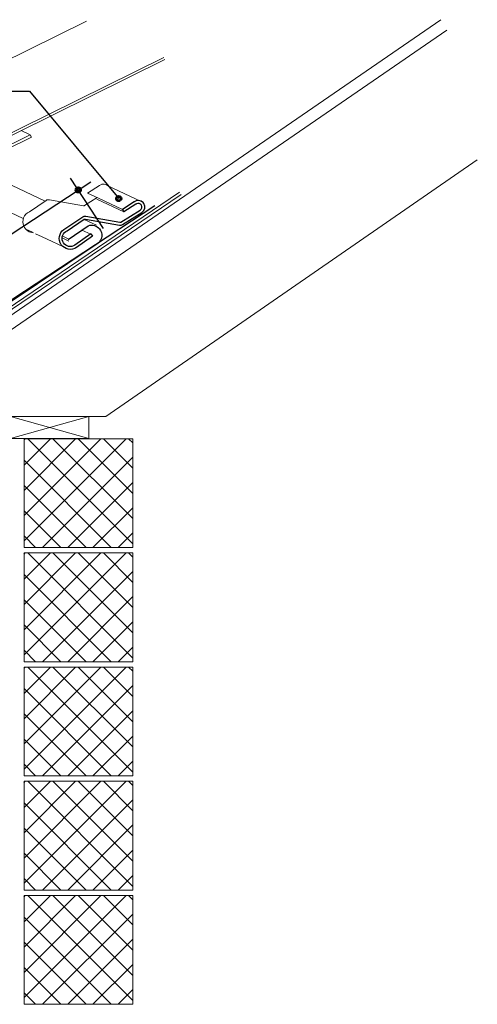
# Model space of a CAD drawing. Units: inches. Extents: x 0 to 388, y 124 to 435.
# Drawn here: x 246 to 388, y 130 to 435 of the extents above; entities that cross this region are included whole.
import ezdxf

# ---------------------------------------------------------------- set-up
doc = ezdxf.new("R2010")
doc.units = ezdxf.units.IN
doc.header["$MEASUREMENT"] = 0
doc.linetypes.add('AI-Linetype-15', pattern=[3.321781, 2.21452, -1.10726])
doc.linetypes.add('AI-Linetype-16', pattern=[3.321781, 2.21452, -1.10726])
for name, color, linetype in [('AXON-COPPER', 7, 'Continuous'), ('BASE-COPPER', 7, 'Continuous'), ('BASE-OTHER', 7, 'Continuous'), ('CDATEXT', 7, 'Continuous')]:
    doc.layers.add(name, color=color, linetype=linetype)

# ---------------------------------------------------------------- blocks, each defined once
blk = doc.blocks.new('block 55')
at = {"layer": 'AXON-COPPER', "color": 20, "lineweight": 18}
blk.add_lwpolyline([(185.93, 395.16), (266.67, 435.05)], dxfattribs=at)
blk = doc.blocks.new('block 56')
at = {"layer": 'AXON-COPPER', "color": 20, "lineweight": 18}
blk.add_lwpolyline([(209.88, 383.9), (290.63, 423.79)], dxfattribs=at)
blk = doc.blocks.new('block 57')
at = {"layer": 'AXON-COPPER', "color": 20, "lineweight": 18}
blk.add_lwpolyline([(210.21, 383.24), (290.95, 423.13)], dxfattribs=at)
blk = doc.blocks.new('block 60')
at = {"layer": 'AXON-COPPER', "color": 20, "lineweight": 18}
blk.add_lwpolyline([(249.17, 399.72), (246.3, 401.07)], dxfattribs=at)
blk = doc.blocks.new('block 61')
at = {"layer": 'AXON-COPPER', "color": 20, "lineweight": 18}
blk.add_lwpolyline([(249.5, 399.06), (249.17, 399.72)], dxfattribs=at)
blk = doc.blocks.new('block 65')
at = {"layer": 'AXON-COPPER', "color": 20, "lineweight": 18}
blk.add_open_spline([(170.76, 352.05), (170.76, 352.05), (164.09, 351.39), (164.09, 351.39), (162.98, 351.28), (161.9, 351.82), (161.31, 352.77), (160.47, 354.15), (160.91, 355.95), (162.29, 356.79), (162.29, 356.79), (249.17, 399.72), (249.17, 399.72)], degree=3, knots=[0, 0, 0, 0, 1, 1, 1, 2, 2, 2, 3, 3, 3, 4, 4, 4, 4], dxfattribs=at)
blk = doc.blocks.new('block 66')
at = {"layer": 'AXON-COPPER', "color": 20, "lineweight": 18}
blk.add_open_spline([(170.69, 352.78), (170.69, 352.78), (164.02, 352.12), (164.02, 352.12), (163.2, 352.04), (162.4, 352.43), (161.96, 353.13), (161.31, 354.15), (161.62, 355.5), (162.64, 356.15), (162.64, 356.15), (249.5, 399.06), (249.5, 399.06)], degree=3, knots=[0, 0, 0, 0, 1, 1, 1, 2, 2, 2, 3, 3, 3, 4, 4, 4, 4], dxfattribs=at)
blk = doc.blocks.new('block 116')
at = {"layer": 'AXON-COPPER', "color": 20, "lineweight": 18}
blk.add_lwpolyline([(267.94, 368.91), (265.22, 370.19)], dxfattribs=at)
blk = doc.blocks.new('block 117')
at = {"layer": 'AXON-COPPER', "color": 20, "lineweight": 18}
blk.add_lwpolyline([(261.18, 366.78), (259.06, 367.78)], dxfattribs=at)
blk = doc.blocks.new('block 118')
at = {"layer": 'AXON-COPPER', "color": 20, "lineweight": 18}
blk.add_lwpolyline([(278.18, 375.85), (269.86, 379.76)], dxfattribs=at)
blk = doc.blocks.new('block 119')
at = {"layer": 'AXON-COPPER', "color": 20, "lineweight": 18}
blk.add_lwpolyline([(247, 373.76), (222.1, 385.52)], dxfattribs=at)
blk = doc.blocks.new('block 120')
at = {"layer": 'AXON-COPPER', "color": 20, "linetype": 'AI-Linetype-15', "lineweight": 18}
blk.add_lwpolyline([(252.84, 368.07), (247.54, 370.56)], dxfattribs=at)
blk = doc.blocks.new('block 121')
at = {"layer": 'AXON-COPPER', "color": 20, "lineweight": 18}
blk.add_lwpolyline([(270.32, 380.08), (266.9, 381.69)], dxfattribs=at)
blk = doc.blocks.new('block 122')
at = {"layer": 'AXON-COPPER', "color": 20, "linetype": 'AI-Linetype-16', "lineweight": 18}
blk.add_lwpolyline([(274.84, 383.19), (272.08, 384.49)], dxfattribs=at)
blk = doc.blocks.new('block 123')
at = {"layer": 'AXON-COPPER', "color": 20, "lineweight": 18}
blk.add_lwpolyline([(253.79, 379.17), (231.02, 389.93)], dxfattribs=at)
blk = doc.blocks.new('block 124')
at = {"layer": 'AXON-COPPER', "color": 20, "lineweight": 18}
blk.add_open_spline([(250.17, 369.33), (248.85, 369.37), (247.67, 370.17), (247.14, 371.38), (246.38, 373.11), (247.17, 375.13), (248.9, 375.89), (248.9, 375.89), (254.13, 379.4), (254.13, 379.4), (254.42, 379.59), (254.77, 379.66), (255.1, 379.6), (255.1, 379.6), (265.7, 377.75), (265.7, 377.75), (265.8, 377.73), (265.91, 377.75), (266, 377.81), (266, 377.81), (269.96, 380.25), (269.96, 380.25)], degree=3, knots=[0, 0, 0, 0, 1, 1, 1, 2, 2, 2, 3, 3, 3, 4, 4, 4, 5, 5, 5, 6, 6, 6, 7, 7, 7, 7], dxfattribs=at)
blk = doc.blocks.new('block 125')
at = {"layer": 'AXON-COPPER', "color": 20, "lineweight": 18}
blk.add_lwpolyline([(277.85, 376.54), (270.32, 380.08)], dxfattribs=at)
blk = doc.blocks.new('block 126')
at = {"layer": 'AXON-COPPER', "color": 20, "lineweight": 18}
blk.add_open_spline([(273.51, 383.73), (272.82, 384.6), (271.55, 384.75), (270.68, 384.05), (270.68, 384.05), (266.9, 381.69), (266.9, 381.69)], degree=3, knots=[0, 0, 0, 0, 1, 1, 1, 2, 2, 2, 2], dxfattribs=at)
blk = doc.blocks.new('block 127')
at = {"layer": 'AXON-COPPER', "color": 20, "lineweight": 18}
blk.add_lwpolyline([(260.95, 367.46), (259.23, 368.27)], dxfattribs=at)
blk = doc.blocks.new('block 128')
at = {"layer": 'AXON-COPPER', "color": 20, "lineweight": 18}
blk.add_lwpolyline([(283.77, 378.99), (274.84, 383.19)], dxfattribs=at)
blk = doc.blocks.new('block 129')
at = {"layer": 'AXON-COPPER', "color": 20, "lineweight": 18}
blk.add_lwpolyline([(269.69, 371.69), (265.88, 373.48)], dxfattribs=at)
blk = doc.blocks.new('block 130')
at = {"layer": 'AXON-COPPER', "color": 20, "lineweight": 18}
blk.add_lwpolyline([(260.82, 364.32), (252.84, 368.07)], dxfattribs=at)
blk = doc.blocks.new('block 142')
at = {"layer": 'BASE-COPPER', "color": 20, "lineweight": 30}
blk.add_open_spline([(260.95, 367.22), (260.95, 367.22), (267.17, 371.54), (267.17, 371.54), (268.42, 371.97), (269.8, 371.58), (270.64, 370.57), (271.77, 369.22), (271.58, 367.21), (270.23, 366.09), (270.23, 366.09), (222.78, 334.39), (222.78, 334.39), (222.3, 334.06), (222.02, 333.51), (222.02, 332.93), (222.02, 332.93), (222.02, 326.85), (222.02, 326.85), (222.02, 326.85), (222.02, 285.32), (222.02, 285.32), (222.02, 284.83), (221.62, 284.43), (221.13, 284.43), (221.13, 284.43), (205.32, 284.43), (205.32, 284.43), (205.32, 284.43), (168.97, 284.44), (168.97, 284.44), (168.4, 284.44), (167.86, 284.71), (167.53, 285.18), (167.53, 285.18), (145.85, 314.47), (145.85, 314.47), (145.52, 314.93), (144.98, 315.21), (144.41, 315.21), (144.41, 315.21), (124.49, 315.21), (124.49, 315.21), (123.51, 315.21), (122.72, 314.42), (122.72, 313.44), (122.72, 313.44), (122.72, 304.6), (122.72, 304.6), (122.72, 304.6), (120.56, 302.09), (120.56, 302.09), (119.79, 301.2), (119.89, 299.85), (120.79, 299.08), (121.68, 298.31), (123.03, 298.42), (123.8, 299.31), (123.83, 299.35), (123.86, 299.39), (123.89, 299.43), (123.89, 299.43), (126.13, 301.98), (126.13, 301.98)], degree=3, knots=[0, 0, 0, 0, 1, 1, 1, 2, 2, 2, 3, 3, 3, 4, 4, 4, 5, 5, 5, 6, 6, 6, 7, 7, 7, 8, 8, 8, 9, 9, 9, 10, 10, 10, 11, 11, 11, 12, 12, 12, 13, 13, 13, 14, 14, 14, 15, 15, 15, 16, 16, 16, 17, 17, 17, 18, 18, 18, 19, 19, 19, 20, 20, 20, 21, 21, 21, 21], dxfattribs=at)
blk = doc.blocks.new('block 144')
at = {"layer": 'BASE-COPPER', "color": 20, "lineweight": 25}
blk.add_lwpolyline([(268.01, 368.97), (268.52, 368.25)], dxfattribs=at)
blk = doc.blocks.new('block 145')
at = {"layer": 'BASE-COPPER', "color": 20, "lineweight": 25}
blk.add_lwpolyline([(277.76, 376.59), (278.23, 375.84)], dxfattribs=at)
blk = doc.blocks.new('block 146')
at = {"layer": 'BASE-COPPER', "color": 20, "lineweight": 25}
blk.add_open_spline([(268.52, 368.25), (268.52, 368.25), (263.54, 364.8), (263.54, 364.8), (263.36, 364.67), (263.17, 364.57), (262.97, 364.48), (261.23, 363.72), (259.22, 364.51), (258.46, 366.24), (257.7, 367.97), (258.49, 369.99), (260.22, 370.75), (260.22, 370.75), (265.45, 374.26), (265.45, 374.26), (265.74, 374.45), (266.09, 374.53), (266.42, 374.47), (266.42, 374.47), (277.02, 372.61), (277.02, 372.61), (277.12, 372.59), (277.23, 372.61), (277.32, 372.67), (277.32, 372.67), (283.32, 376.38), (283.32, 376.38), (283.86, 376.71), (284.02, 377.4), (283.69, 377.93), (283.36, 378.46), (282.67, 378.63), (282.14, 378.3), (282.09, 378.27), (282.04, 378.23), (281.99, 378.19), (281.99, 378.19), (278.23, 375.84), (278.23, 375.84)], degree=3, knots=[0, 0, 0, 0, 1, 1, 1, 2, 2, 2, 3, 3, 3, 4, 4, 4, 5, 5, 5, 6, 6, 6, 7, 7, 7, 8, 8, 8, 9, 9, 9, 10, 10, 10, 11, 11, 11, 12, 12, 12, 13, 13, 13, 13], dxfattribs=at)
blk = doc.blocks.new('block 147')
at = {"layer": 'BASE-COPPER', "color": 20, "lineweight": 25}
blk.add_open_spline([(268.01, 368.97), (268.01, 368.97), (263.04, 365.53), (263.04, 365.53), (262.88, 365.42), (262.72, 365.33), (262.54, 365.26), (261.24, 364.74), (259.77, 365.36), (259.24, 366.66), (258.72, 367.96), (259.34, 369.44), (260.64, 369.97), (260.64, 369.97), (265.95, 373.53), (265.95, 373.53), (266.04, 373.59), (266.16, 373.62), (266.27, 373.6), (266.27, 373.6), (276.86, 371.74), (276.86, 371.74), (277.18, 371.68), (277.51, 371.75), (277.79, 371.92), (277.79, 371.92), (283.79, 375.62), (283.79, 375.62), (284.74, 376.21), (285.03, 377.45), (284.45, 378.4), (283.86, 379.35), (282.62, 379.64), (281.67, 379.05), (281.6, 379.01), (281.54, 378.97), (281.47, 378.91), (281.47, 378.91), (277.76, 376.59), (277.76, 376.59)], degree=3, knots=[0, 0, 0, 0, 1, 1, 1, 2, 2, 2, 3, 3, 3, 4, 4, 4, 5, 5, 5, 6, 6, 6, 7, 7, 7, 8, 8, 8, 9, 9, 9, 10, 10, 10, 11, 11, 11, 12, 12, 12, 13, 13, 13, 13], dxfattribs=at)
blk = doc.blocks.new('block 148')
at = {"layer": 'BASE-OTHER', "color": 250, "lineweight": 18}
blk.add_open_spline([(124.34, 311.85), (124.34, 311.85), (124.34, 313.89), (124.34, 313.89), (124.34, 313.89), (142.19, 313.89), (142.19, 313.89), (143.02, 313.89), (143.8, 313.51), (144.3, 312.85), (144.3, 312.85), (167.16, 282.85), (167.16, 282.85), (167.32, 282.63), (167.59, 282.51), (167.86, 282.51), (167.86, 282.51), (222.4, 282.51), (222.4, 282.51), (222.89, 282.51), (223.28, 282.9), (223.28, 283.39), (223.28, 283.39), (223.28, 331.61), (223.28, 331.61), (223.28, 332.5), (223.72, 333.32), (224.45, 333.81), (224.45, 333.81), (295.51, 381.92), (295.51, 381.92)], degree=3, knots=[0, 0, 0, 0, 1, 1, 1, 2, 2, 2, 3, 3, 3, 4, 4, 4, 5, 5, 5, 6, 6, 6, 7, 7, 7, 8, 8, 8, 9, 9, 9, 10, 10, 10, 10], dxfattribs=at)
blk = doc.blocks.new('block 149')
at = {"layer": 'BASE-OTHER', "color": 250, "lineweight": 18}
blk.add_open_spline([(125.22, 311.85), (125.22, 311.85), (125.22, 313.01), (125.22, 313.01), (125.22, 313.01), (142.19, 313.01), (142.19, 313.01), (142.74, 313.01), (143.26, 312.75), (143.6, 312.31), (143.6, 312.31), (166.45, 282.32), (166.45, 282.32), (166.79, 281.88), (167.31, 281.62), (167.86, 281.62), (167.86, 281.62), (222.4, 281.62), (222.4, 281.62), (223.38, 281.62), (224.17, 282.41), (224.17, 283.39), (224.17, 283.39), (224.17, 331.61), (224.17, 331.61), (224.17, 332.2), (224.46, 332.75), (224.95, 333.08), (224.95, 333.08), (296, 381.18), (296, 381.18)], degree=3, knots=[0, 0, 0, 0, 1, 1, 1, 2, 2, 2, 3, 3, 3, 4, 4, 4, 5, 5, 5, 6, 6, 6, 7, 7, 7, 8, 8, 8, 9, 9, 9, 10, 10, 10, 10], dxfattribs=at)
blk = doc.blocks.new('block 166')
at = {"layer": 'BASE-OTHER', "color": 250, "lineweight": 18}
blk.add_lwpolyline([(247.23, 129.8), (281, 129.8), (281, 163.57), (247.23, 163.57), (247.23, 129.8)], dxfattribs=at)
blk = doc.blocks.new('block 167')
at = {"layer": 'BASE-OTHER', "color": 250, "lineweight": 18}
blk.add_lwpolyline([(247.23, 165.28), (281, 165.28), (281, 199.05), (247.23, 199.05), (247.23, 165.28)], dxfattribs=at)
blk = doc.blocks.new('block 180')
at = {"layer": 'BASE-OTHER', "color": 250, "lineweight": 18}
blk.add_lwpolyline([(378.51, 432.23), (236.24, 334.43), (234.13, 337.51), (376.68, 435.5)], dxfattribs=at)
blk = doc.blocks.new('block 182')
at = {"layer": 'BASE-OTHER', "color": 250, "lineweight": 18}
blk.add_lwpolyline([(272.62, 312.31), (236.24, 312.31)], dxfattribs=at)
blk = doc.blocks.new('block 183')
at = {"layer": 'BASE-OTHER', "color": 250, "lineweight": 18}
blk.add_lwpolyline([(387.99, 392.02), (272.62, 312.31)], dxfattribs=at)
blk = doc.blocks.new('block 196')
at = {"layer": 'BASE-OTHER', "color": 250, "lineweight": 18}
blk.add_lwpolyline([(243.06, 312.27), (267.37, 305.45)], dxfattribs=at)
blk = doc.blocks.new('block 197')
at = {"layer": 'BASE-OTHER', "color": 250, "lineweight": 18}
blk.add_lwpolyline([(267.37, 312.27), (243.06, 305.45)], dxfattribs=at)
blk = doc.blocks.new('block 198')
at = {"layer": 'BASE-OTHER', "color": 250, "lineweight": 18}
blk.add_lwpolyline([(243.06, 312.27), (267.37, 312.27), (267.37, 305.45), (243.06, 305.45), (243.06, 312.27)], dxfattribs=at)
blk = doc.blocks.new('block 204')
at = {"layer": 'BASE-OTHER', "color": 250, "lineweight": 18}
blk.add_lwpolyline([(247.23, 271.61), (281, 271.61), (281, 305.39), (247.23, 305.39), (247.23, 271.61)], dxfattribs=at)
blk = doc.blocks.new('block 217')
at = {"layer": 'BASE-OTHER', "color": 250, "lineweight": 18}
blk.add_lwpolyline([(247.23, 236.17), (281, 236.17), (281, 269.94), (247.23, 269.94), (247.23, 236.17)], dxfattribs=at)
blk = doc.blocks.new('block 234')
at = {"layer": 'BASE-OTHER', "color": 250, "lineweight": 18}
blk.add_lwpolyline([(247.23, 200.72), (281, 200.72), (281, 234.49), (247.23, 234.49), (247.23, 200.72)], dxfattribs=at)
blk = doc.blocks.new('block 324')
at = {"color": 250, "lineweight": 25}
blk.add_lwpolyline([(247.23, 131.9), (278.9, 163.57)], dxfattribs=at)
blk = doc.blocks.new('block 325')
at = {"color": 250, "lineweight": 25}
blk.add_lwpolyline([(247.23, 139.73), (271.07, 163.57)], dxfattribs=at)
blk = doc.blocks.new('block 326')
at = {"color": 250, "lineweight": 25}
blk.add_lwpolyline([(247.23, 147.56), (263.24, 163.57)], dxfattribs=at)
blk = doc.blocks.new('block 327')
at = {"color": 250, "lineweight": 25}
blk.add_lwpolyline([(247.23, 155.39), (255.41, 163.57)], dxfattribs=at)
blk = doc.blocks.new('block 328')
at = {"color": 250, "lineweight": 25}
blk.add_lwpolyline([(247.23, 163.22), (247.58, 163.57)], dxfattribs=at)
blk = doc.blocks.new('block 329')
at = {"color": 250, "lineweight": 25}
blk.add_lwpolyline([(252.96, 129.8), (281, 157.84)], dxfattribs=at)
blk = doc.blocks.new('block 330')
at = {"color": 250, "lineweight": 25}
blk.add_lwpolyline([(260.79, 129.8), (281, 150.01)], dxfattribs=at)
blk = doc.blocks.new('block 331')
at = {"color": 250, "lineweight": 25}
blk.add_lwpolyline([(268.62, 129.8), (281, 142.18)], dxfattribs=at)
blk = doc.blocks.new('block 332')
at = {"color": 250, "lineweight": 25}
blk.add_lwpolyline([(276.45, 129.8), (281, 134.35)], dxfattribs=at)
blk = doc.blocks.new('block 333')
at = {"color": 250, "lineweight": 25}
blk.add_lwpolyline([(274.32, 129.8), (247.23, 156.89)], dxfattribs=at)
blk = doc.blocks.new('block 334')
at = {"color": 250, "lineweight": 25}
blk.add_lwpolyline([(266.49, 129.8), (247.23, 149.07)], dxfattribs=at)
blk = doc.blocks.new('block 335')
at = {"color": 250, "lineweight": 25}
blk.add_lwpolyline([(258.66, 129.8), (247.23, 141.24)], dxfattribs=at)
blk = doc.blocks.new('block 336')
at = {"color": 250, "lineweight": 25}
blk.add_lwpolyline([(250.83, 129.8), (247.23, 133.41)], dxfattribs=at)
blk = doc.blocks.new('block 337')
at = {"color": 250, "lineweight": 25}
blk.add_lwpolyline([(281, 130.95), (248.38, 163.57)], dxfattribs=at)
blk = doc.blocks.new('block 338')
at = {"color": 250, "lineweight": 25}
blk.add_lwpolyline([(281, 138.78), (256.21, 163.57)], dxfattribs=at)
blk = doc.blocks.new('block 339')
at = {"color": 250, "lineweight": 25}
blk.add_lwpolyline([(281, 146.61), (264.04, 163.57)], dxfattribs=at)
blk = doc.blocks.new('block 340')
at = {"color": 250, "lineweight": 25}
blk.add_lwpolyline([(281, 154.44), (271.87, 163.57)], dxfattribs=at)
blk = doc.blocks.new('block 341')
at = {"color": 250, "lineweight": 25}
blk.add_lwpolyline([(281, 162.27), (279.7, 163.57)], dxfattribs=at)
blk = doc.blocks.new('block 342')
at = {"color": 250, "lineweight": 25}
blk.add_lwpolyline([(247.23, 167.37), (278.9, 199.05)], dxfattribs=at)
blk = doc.blocks.new('block 343')
at = {"color": 250, "lineweight": 25}
blk.add_lwpolyline([(247.23, 175.2), (271.07, 199.05)], dxfattribs=at)
blk = doc.blocks.new('block 344')
at = {"color": 250, "lineweight": 25}
blk.add_lwpolyline([(247.23, 183.03), (263.24, 199.05)], dxfattribs=at)
blk = doc.blocks.new('block 345')
at = {"color": 250, "lineweight": 25}
blk.add_lwpolyline([(247.23, 190.86), (255.41, 199.05)], dxfattribs=at)
blk = doc.blocks.new('block 346')
at = {"color": 250, "lineweight": 25}
blk.add_lwpolyline([(247.23, 198.69), (247.58, 199.05)], dxfattribs=at)
blk = doc.blocks.new('block 347')
at = {"color": 250, "lineweight": 25}
blk.add_lwpolyline([(252.96, 165.28), (281, 193.31)], dxfattribs=at)
blk = doc.blocks.new('block 348')
at = {"color": 250, "lineweight": 25}
blk.add_lwpolyline([(260.79, 165.28), (281, 185.49)], dxfattribs=at)
blk = doc.blocks.new('block 349')
at = {"color": 250, "lineweight": 25}
blk.add_lwpolyline([(268.62, 165.28), (281, 177.66)], dxfattribs=at)
blk = doc.blocks.new('block 350')
at = {"color": 250, "lineweight": 25}
blk.add_lwpolyline([(276.45, 165.28), (281, 169.83)], dxfattribs=at)
blk = doc.blocks.new('block 351')
at = {"color": 250, "lineweight": 25}
blk.add_lwpolyline([(274.32, 165.28), (247.23, 192.37)], dxfattribs=at)
blk = doc.blocks.new('block 352')
at = {"color": 250, "lineweight": 25}
blk.add_lwpolyline([(266.49, 165.28), (247.23, 184.54)], dxfattribs=at)
blk = doc.blocks.new('block 353')
at = {"color": 250, "lineweight": 25}
blk.add_lwpolyline([(258.66, 165.28), (247.23, 176.71)], dxfattribs=at)
blk = doc.blocks.new('block 354')
at = {"color": 250, "lineweight": 25}
blk.add_lwpolyline([(250.83, 165.28), (247.23, 168.88)], dxfattribs=at)
blk = doc.blocks.new('block 355')
at = {"color": 250, "lineweight": 25}
blk.add_lwpolyline([(281, 166.43), (248.38, 199.05)], dxfattribs=at)
blk = doc.blocks.new('block 356')
at = {"color": 250, "lineweight": 25}
blk.add_lwpolyline([(281, 174.26), (256.21, 199.05)], dxfattribs=at)
blk = doc.blocks.new('block 357')
at = {"color": 250, "lineweight": 25}
blk.add_lwpolyline([(281, 182.09), (264.04, 199.05)], dxfattribs=at)
blk = doc.blocks.new('block 358')
at = {"color": 250, "lineweight": 25}
blk.add_lwpolyline([(281, 189.92), (271.87, 199.05)], dxfattribs=at)
blk = doc.blocks.new('block 359')
at = {"color": 250, "lineweight": 25}
blk.add_lwpolyline([(281, 197.74), (279.7, 199.05)], dxfattribs=at)
blk = doc.blocks.new('block 380')
at = {"color": 250, "lineweight": 25}
blk.add_lwpolyline([(247.23, 273.71), (278.9, 305.39)], dxfattribs=at)
blk = doc.blocks.new('block 381')
at = {"color": 250, "lineweight": 25}
blk.add_lwpolyline([(247.23, 281.54), (271.07, 305.39)], dxfattribs=at)
blk = doc.blocks.new('block 382')
at = {"color": 250, "lineweight": 25}
blk.add_lwpolyline([(247.23, 289.37), (263.24, 305.39)], dxfattribs=at)
blk = doc.blocks.new('block 383')
at = {"color": 250, "lineweight": 25}
blk.add_lwpolyline([(247.23, 297.2), (255.41, 305.39)], dxfattribs=at)
blk = doc.blocks.new('block 384')
at = {"color": 250, "lineweight": 25}
blk.add_lwpolyline([(247.23, 305.03), (247.58, 305.39)], dxfattribs=at)
blk = doc.blocks.new('block 385')
at = {"color": 250, "lineweight": 25}
blk.add_lwpolyline([(252.96, 271.61), (281, 299.65)], dxfattribs=at)
blk = doc.blocks.new('block 386')
at = {"color": 250, "lineweight": 25}
blk.add_lwpolyline([(260.79, 271.61), (281, 291.82)], dxfattribs=at)
blk = doc.blocks.new('block 387')
at = {"color": 250, "lineweight": 25}
blk.add_lwpolyline([(268.62, 271.61), (281, 283.99)], dxfattribs=at)
blk = doc.blocks.new('block 388')
at = {"color": 250, "lineweight": 25}
blk.add_lwpolyline([(276.45, 271.61), (281, 276.16)], dxfattribs=at)
blk = doc.blocks.new('block 389')
at = {"color": 250, "lineweight": 25}
blk.add_lwpolyline([(274.32, 271.61), (247.23, 298.71)], dxfattribs=at)
blk = doc.blocks.new('block 390')
at = {"color": 250, "lineweight": 25}
blk.add_lwpolyline([(266.49, 271.61), (247.23, 290.88)], dxfattribs=at)
blk = doc.blocks.new('block 391')
at = {"color": 250, "lineweight": 25}
blk.add_lwpolyline([(258.66, 271.61), (247.23, 283.05)], dxfattribs=at)
blk = doc.blocks.new('block 392')
at = {"color": 250, "lineweight": 25}
blk.add_lwpolyline([(250.83, 271.61), (247.23, 275.22)], dxfattribs=at)
blk = doc.blocks.new('block 393')
at = {"color": 250, "lineweight": 25}
blk.add_lwpolyline([(281, 272.76), (248.38, 305.39)], dxfattribs=at)
blk = doc.blocks.new('block 394')
at = {"color": 250, "lineweight": 25}
blk.add_lwpolyline([(281, 280.59), (256.21, 305.39)], dxfattribs=at)
blk = doc.blocks.new('block 395')
at = {"color": 250, "lineweight": 25}
blk.add_lwpolyline([(281, 288.42), (264.04, 305.39)], dxfattribs=at)
blk = doc.blocks.new('block 396')
at = {"color": 250, "lineweight": 25}
blk.add_lwpolyline([(281, 296.25), (271.87, 305.39)], dxfattribs=at)
blk = doc.blocks.new('block 397')
at = {"color": 250, "lineweight": 25}
blk.add_lwpolyline([(281, 304.08), (279.7, 305.39)], dxfattribs=at)
blk = doc.blocks.new('block 413')
at = {"color": 250, "lineweight": 25}
blk.add_lwpolyline([(247.23, 238.27), (278.9, 269.94)], dxfattribs=at)
blk = doc.blocks.new('block 414')
at = {"color": 250, "lineweight": 25}
blk.add_lwpolyline([(247.23, 246.09), (271.07, 269.94)], dxfattribs=at)
blk = doc.blocks.new('block 415')
at = {"color": 250, "lineweight": 25}
blk.add_lwpolyline([(247.23, 253.92), (263.24, 269.94)], dxfattribs=at)
blk = doc.blocks.new('block 416')
at = {"color": 250, "lineweight": 25}
blk.add_lwpolyline([(247.23, 261.75), (255.41, 269.94)], dxfattribs=at)
blk = doc.blocks.new('block 417')
at = {"color": 250, "lineweight": 25}
blk.add_lwpolyline([(247.23, 269.58), (247.58, 269.94)], dxfattribs=at)
blk = doc.blocks.new('block 418')
at = {"color": 250, "lineweight": 25}
blk.add_lwpolyline([(252.96, 236.17), (281, 264.21)], dxfattribs=at)
blk = doc.blocks.new('block 419')
at = {"color": 250, "lineweight": 25}
blk.add_lwpolyline([(260.79, 236.17), (281, 256.38)], dxfattribs=at)
blk = doc.blocks.new('block 420')
at = {"color": 250, "lineweight": 25}
blk.add_lwpolyline([(268.62, 236.17), (281, 248.55)], dxfattribs=at)
blk = doc.blocks.new('block 421')
at = {"color": 250, "lineweight": 25}
blk.add_lwpolyline([(276.45, 236.17), (281, 240.72)], dxfattribs=at)
blk = doc.blocks.new('block 422')
at = {"color": 250, "lineweight": 25}
blk.add_lwpolyline([(274.32, 236.17), (247.23, 263.26)], dxfattribs=at)
blk = doc.blocks.new('block 423')
at = {"color": 250, "lineweight": 25}
blk.add_lwpolyline([(266.49, 236.17), (247.23, 255.43)], dxfattribs=at)
blk = doc.blocks.new('block 424')
at = {"color": 250, "lineweight": 25}
blk.add_lwpolyline([(258.66, 236.17), (247.23, 247.6)], dxfattribs=at)
blk = doc.blocks.new('block 425')
at = {"color": 250, "lineweight": 25}
blk.add_lwpolyline([(250.83, 236.17), (247.23, 239.77)], dxfattribs=at)
blk = doc.blocks.new('block 426')
at = {"color": 250, "lineweight": 25}
blk.add_lwpolyline([(281, 237.32), (248.38, 269.94)], dxfattribs=at)
blk = doc.blocks.new('block 427')
at = {"color": 250, "lineweight": 25}
blk.add_lwpolyline([(281, 245.15), (256.21, 269.94)], dxfattribs=at)
blk = doc.blocks.new('block 428')
at = {"color": 250, "lineweight": 25}
blk.add_lwpolyline([(281, 252.98), (264.04, 269.94)], dxfattribs=at)
blk = doc.blocks.new('block 429')
at = {"color": 250, "lineweight": 25}
blk.add_lwpolyline([(281, 260.81), (271.87, 269.94)], dxfattribs=at)
blk = doc.blocks.new('block 430')
at = {"color": 250, "lineweight": 25}
blk.add_lwpolyline([(281, 268.64), (279.7, 269.94)], dxfattribs=at)
blk = doc.blocks.new('block 451')
at = {"color": 250, "lineweight": 25}
blk.add_lwpolyline([(247.23, 202.82), (278.9, 234.49)], dxfattribs=at)
blk = doc.blocks.new('block 452')
at = {"color": 250, "lineweight": 25}
blk.add_lwpolyline([(247.23, 210.65), (271.07, 234.49)], dxfattribs=at)
blk = doc.blocks.new('block 453')
at = {"color": 250, "lineweight": 25}
blk.add_lwpolyline([(247.23, 218.48), (263.24, 234.49)], dxfattribs=at)
blk = doc.blocks.new('block 454')
at = {"color": 250, "lineweight": 25}
blk.add_lwpolyline([(247.23, 226.31), (255.41, 234.49)], dxfattribs=at)
blk = doc.blocks.new('block 455')
at = {"color": 250, "lineweight": 25}
blk.add_lwpolyline([(247.23, 234.14), (247.58, 234.49)], dxfattribs=at)
blk = doc.blocks.new('block 456')
at = {"color": 250, "lineweight": 25}
blk.add_lwpolyline([(252.96, 200.72), (281, 228.76)], dxfattribs=at)
blk = doc.blocks.new('block 457')
at = {"color": 250, "lineweight": 25}
blk.add_lwpolyline([(260.79, 200.72), (281, 220.93)], dxfattribs=at)
blk = doc.blocks.new('block 458')
at = {"color": 250, "lineweight": 25}
blk.add_lwpolyline([(268.62, 200.72), (281, 213.1)], dxfattribs=at)
blk = doc.blocks.new('block 459')
at = {"color": 250, "lineweight": 25}
blk.add_lwpolyline([(276.45, 200.72), (281, 205.27)], dxfattribs=at)
blk = doc.blocks.new('block 460')
at = {"color": 250, "lineweight": 25}
blk.add_lwpolyline([(274.32, 200.72), (247.23, 227.81)], dxfattribs=at)
blk = doc.blocks.new('block 461')
at = {"color": 250, "lineweight": 25}
blk.add_lwpolyline([(266.49, 200.72), (247.23, 219.98)], dxfattribs=at)
blk = doc.blocks.new('block 462')
at = {"color": 250, "lineweight": 25}
blk.add_lwpolyline([(258.66, 200.72), (247.23, 212.16)], dxfattribs=at)
blk = doc.blocks.new('block 463')
at = {"color": 250, "lineweight": 25}
blk.add_lwpolyline([(250.83, 200.72), (247.23, 204.33)], dxfattribs=at)
blk = doc.blocks.new('block 464')
at = {"color": 250, "lineweight": 25}
blk.add_lwpolyline([(281, 201.87), (248.38, 234.49)], dxfattribs=at)
blk = doc.blocks.new('block 465')
at = {"color": 250, "lineweight": 25}
blk.add_lwpolyline([(281, 209.7), (256.21, 234.49)], dxfattribs=at)
blk = doc.blocks.new('block 466')
at = {"color": 250, "lineweight": 25}
blk.add_lwpolyline([(281, 217.53), (264.04, 234.49)], dxfattribs=at)
blk = doc.blocks.new('block 467')
at = {"color": 250, "lineweight": 25}
blk.add_lwpolyline([(281, 225.36), (271.87, 234.49)], dxfattribs=at)
blk = doc.blocks.new('block 468')
at = {"color": 250, "lineweight": 25}
blk.add_lwpolyline([(281, 233.19), (279.7, 234.49)], dxfattribs=at)
blk = doc.blocks.new('block 476')
at = {"color": 250, "lineweight": 53}
blk.add_open_spline([(275.89, 379.95), (275.89, 379.55), (276.22, 379.22), (276.62, 379.22), (277.03, 379.22), (277.35, 379.55), (277.35, 379.95), (277.35, 380.36), (277.03, 380.68), (276.62, 380.68), (276.22, 380.68), (275.89, 380.36), (275.89, 379.95)], degree=3, knots=[0, 0, 0, 0, 1, 1, 1, 2, 2, 2, 3, 3, 3, 4, 4, 4, 4], dxfattribs=at)
blk = doc.blocks.new('block 527')
at = {"color": 250, "lineweight": 53}
blk.add_open_spline([(263.31, 382.65), (263.31, 382.25), (263.64, 381.92), (264.04, 381.92), (264.45, 381.92), (264.78, 382.25), (264.78, 382.65), (264.78, 383.05), (264.45, 383.38), (264.04, 383.38), (263.64, 383.38), (263.31, 383.05), (263.31, 382.65)], degree=3, knots=[0, 0, 0, 0, 1, 1, 1, 2, 2, 2, 3, 3, 3, 4, 4, 4, 4], dxfattribs=at)
blk = doc.blocks.new('block 552')
at = {"layer": 'CDATEXT', "color": 250, "lineweight": 25}
blk.add_lwpolyline([(214.69, 413.36), (248.95, 413.36), (276.62, 379.95)], dxfattribs=at)
blk = doc.blocks.new('block 569')
at = {"layer": 'CDATEXT', "color": 250, "lineweight": 25}
blk.add_lwpolyline([(221.62, 334.38), (287.8, 377.85)], dxfattribs=at)
blk = doc.blocks.new('block 571')
at = {"layer": 'CDATEXT', "color": 250, "lineweight": 25}
blk.add_lwpolyline([(271.92, 370.67), (261.66, 386.28)], dxfattribs=at)
blk = doc.blocks.new('block 572')
at = {"layer": 'CDATEXT', "color": 250, "lineweight": 25}
blk.add_lwpolyline([(207.25, 345.34), (267.94, 385.21)], dxfattribs=at)

msp = doc.modelspace()

# ---------------------------------------------------------------- block references
for name in ['block 527', 'block 476', 'block 380', 'block 381', 'block 382', 'block 383', 'block 384', 'block 393', 'block 394', 'block 395', 'block 396', 'block 397', 'block 385', 'block 389', 'block 390', 'block 386', 'block 391', 'block 387', 'block 392', 'block 388', 'block 413', 'block 414', 'block 415', 'block 416', 'block 417', 'block 426', 'block 427', 'block 428', 'block 429', 'block 430', 'block 422', 'block 418', 'block 423', 'block 419', 'block 420', 'block 424', 'block 425', 'block 421', 'block 451', 'block 452', 'block 453', 'block 454', 'block 455', 'block 464', 'block 465', 'block 466', 'block 467', 'block 468', 'block 460', 'block 456', 'block 457', 'block 461', 'block 462', 'block 458', 'block 459', 'block 463', 'block 342', 'block 343', 'block 344', 'block 345', 'block 346', 'block 355', 'block 356', 'block 357', 'block 358', 'block 359', 'block 347', 'block 351', 'block 352', 'block 348', 'block 349', 'block 353', 'block 354', 'block 350', 'block 324', 'block 325', 'block 326', 'block 327', 'block 328', 'block 337', 'block 338', 'block 339', 'block 340', 'block 341', 'block 333', 'block 329', 'block 330', 'block 334', 'block 335', 'block 331', 'block 336', 'block 332']:
    msp.add_blockref(name, (0, 0))
at = {"layer": 'AXON-COPPER'}
for name in ['block 55', 'block 56', 'block 57', 'block 60', 'block 65', 'block 66', 'block 61', 'block 123', 'block 119', 'block 126', 'block 122', 'block 128', 'block 124', 'block 121', 'block 118', 'block 125', 'block 129', 'block 120', 'block 116', 'block 130', 'block 117', 'block 127']:
    msp.add_blockref(name, (0, 0), dxfattribs=at)
at = {"layer": 'BASE-COPPER'}
for name in ['block 147', 'block 146', 'block 145', 'block 142', 'block 144']:
    msp.add_blockref(name, (0, 0), dxfattribs=at)
at = {"layer": 'BASE-OTHER'}
for name in ['block 180', 'block 183', 'block 148', 'block 149', 'block 182', 'block 196', 'block 197', 'block 198', 'block 204', 'block 217', 'block 234', 'block 167', 'block 166']:
    msp.add_blockref(name, (0, 0), dxfattribs=at)
at = {"layer": 'CDATEXT'}
for name in ['block 552', 'block 572', 'block 571', 'block 569']:
    msp.add_blockref(name, (0, 0), dxfattribs=at)

doc.saveas('drawing.dxf')
